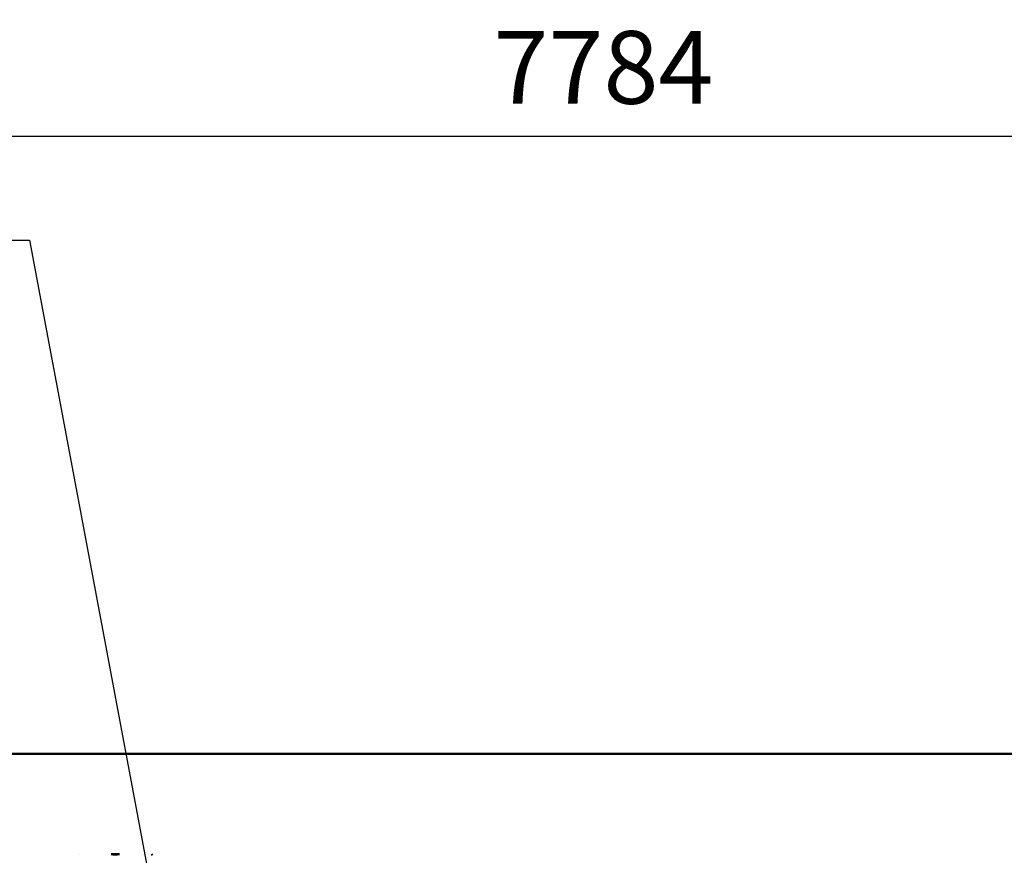
# Model space of a CAD drawing. Units: millimetres. Extents: x 0 to 29700, y 0 to 21000.
# Drawn here: x 8180 to 10550, y 5542 to 7553 of the extents above; entities that cross this region are included whole.
import ezdxf

# ---------------------------------------------------------------- set-up
doc = ezdxf.new("R2010")
doc.units = ezdxf.units.MM
doc.header["$MEASUREMENT"] = 0
for name, color, linetype, lineweight, true_color in [('(1) Shape lines', 7, 'Continuous', 35, 0x000000), ('(4) Texts', 7, 'Continuous', 35, 0x000000), ('(6) Dimensions', 7, 'Continuous', 35, 0x000000)]:
    doc.layers.add(name, color=color, linetype=linetype, lineweight=lineweight, true_color=true_color)
doc.styles.add('Arial', font='arial.ttf')
doc.styles.add('Microsoft YaHei', font='arial.ttf')
doc.dimstyles.new('Vertex Style', dxfattribs={"dimscale": 50, "dimtxt": 0.18, "dimasz": 3.6, "dimexe": 1.8, "dimexo": 0.0625, "dimgap": 1.7, "dimtad": 1, "dimdec": 1, "dimdsep": 46, "dimtxsty": 'Arial', "dimblk1": 'CLOSED', "dimblk2": 'CLOSED', "dimsah": 1, "dimcen": 0.09, "dimdle": 1.8, "dimadec": 1, "dimazin": 2, "dimtfac": 0.65, "dimtdec": 4, "dimtmove": 0, "dimatfit": 3, "dimfxl": 1, "dimtolj": 1, "dimtzin": 0, "dimlwe": 25, "dimarcsym": 0})

# ---------------------------------------------------------------- blocks, each defined once
blk = doc.blocks.new('_Closed')
at = {"color": 0, "linetype": 'ByBlock', "lineweight": -2}
for p, q in [((-1, 0.166667), (0, 0)), ((-1, 0.166667), (-1, -0.166667)), ((0, 0), (-1, -0.166667)), ((0, 0), (-1, 0))]:
    blk.add_line(p, q, dxfattribs=at)
blk = doc.blocks.new('*D27')
at = {"layer": '(6) Dimensions', "color": 9, "lineweight": 25}
for p, q in [((5693, 6298.3), (5693, 7362.2)), ((13477, 6298.3), (13477, 7362.2)), ((5873, 7272.2), (13297, 7272.2))]:
    blk.add_line(p, q, dxfattribs=at)
at = {"layer": 'Defpoints', "color": 0}
for p in [(13477, 7272.2), (5693, 6295.2), (13477, 6295.2)]:
    blk.add_point(p, dxfattribs=at)
at = {"layer": '(6) Dimensions', "color": 9, "lineweight": 25, "xscale": 180, "yscale": 180, "zscale": 180, "rotation": 180}
blk.add_blockref('_Closed', (5693, 7272.2), dxfattribs=at)
at = {"layer": '(6) Dimensions', "color": 9, "lineweight": 25, "xscale": 180, "yscale": 180, "zscale": 180}
blk.add_blockref('_Closed', (13477, 7272.2), dxfattribs=at)
at = {"layer": '(6) Dimensions', "color": 7, "lineweight": 35, "insert": (9585, 7438.1), "char_height": 175, "attachment_point": 5, "style": 'Microsoft YaHei'}
blk.add_mtext('\\A1;7784', dxfattribs=at)
blk = doc.blocks.new('MACRO_12_75fc4a77-a514-4c74-a9b1-2c2fb51831d7')
at = {"layer": '(1) Shape lines', "color": 7, "lineweight": 50, "ltscale": 150}
for p, q in [((5087.1, -1982.3), (5087.1, -1982.3)), ((5164.1, -1982.3), (5184.1, -1982.3)), ((5261.1, -1982.3), (5261.1, -1982.3)), ((7829.1, -2223.8), (2099.1, -2223.8))]:
    blk.add_line(p, q, dxfattribs=at)
blk.add_lwpolyline([(5084.1, -1979.3), (5087.1, -1982.3)], dxfattribs=at)
blk.add_ellipse((5174.1, -1982.3), major_axis=(10, 0), ratio=0.107692, start_param=0, end_param=3.141593, dxfattribs=at)

msp = doc.modelspace()

# ---------------------------------------------------------------- linework, layer by layer
at = {"layer": '(4) Texts', "color": 9, "lineweight": 25, "true_color": 0xdab6aa}
for p, q in [((7012.625, 7022.19), (8203.25, 7022.19)), ((8203.25, 7022.19), (8572, 5061.19))]:
    msp.add_line(p, q, dxfattribs=at)

# ---------------------------------------------------------------- block references
at = {"color": 7, "rotation": 180}
msp.add_blockref('MACRO_12_75fc4a77-a514-4c74-a9b1-2c2fb51831d7', (13584.1, 3562.4), dxfattribs=at)

# ---------------------------------------------------------------- dimensions: what is measured, and where the dimension line sits
at = {"layer": '(6) Dimensions', "color": 0, "lineweight": 35}
dim = msp.add_linear_dim(base=(13477, 7272.19), p1=(5693, 6295.19), p2=(13477, 6295.19), dimstyle='Vertex Style', override={"dimtxt": 3.5, "dimgap": 1.53125, "dimtxsty": 'Microsoft YaHei', "dimcen": 0, "dimclrd": 9, "dimclre": 9, "dimclrt": 7, "dimlwd": 25}, dxfattribs=at)
dim.commit()
dim.dimension.update_dxf_attribs({"geometry": '*D27', "text_midpoint": (9585, 7272.19), "dimtype": 160})

doc.saveas('drawing.dxf')
